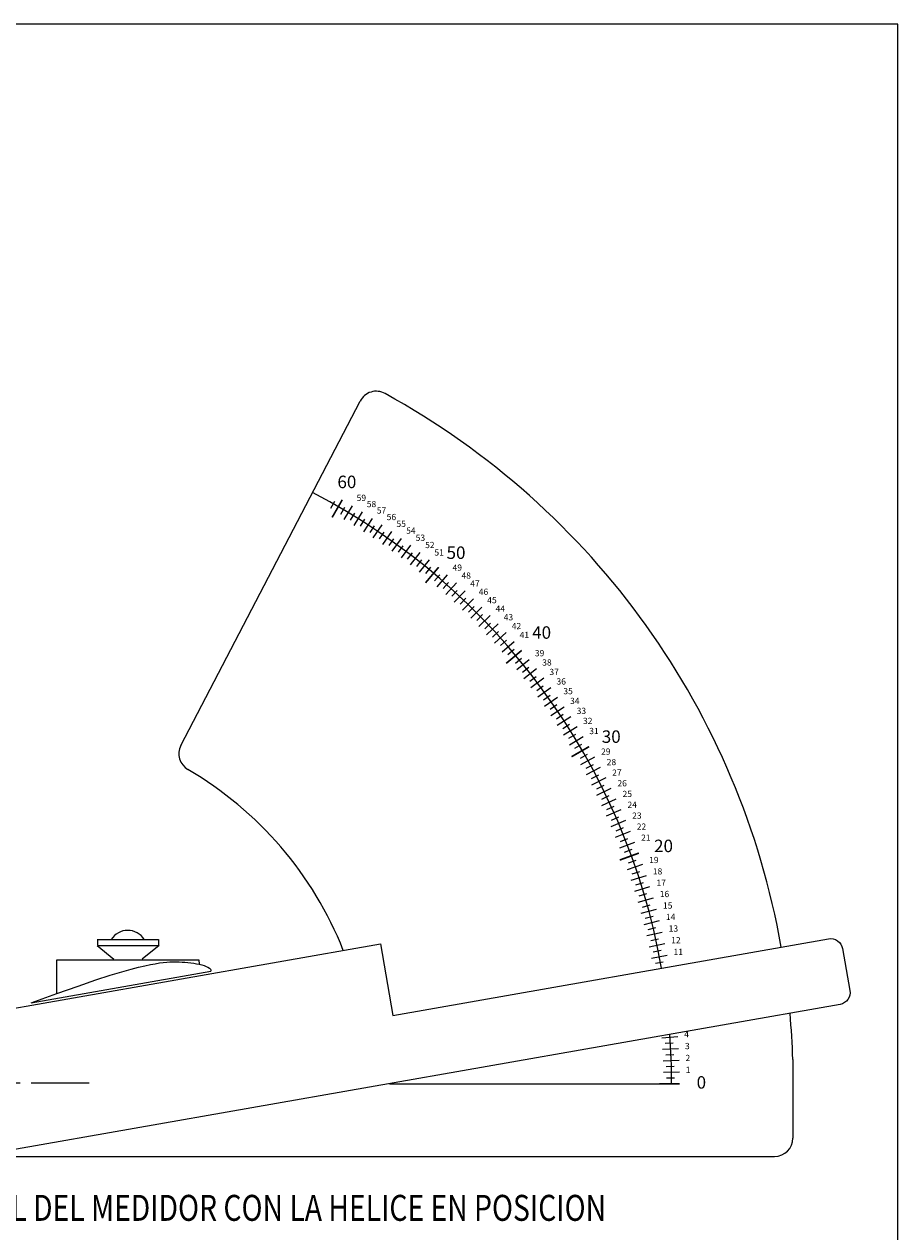
# Model space of a CAD drawing. Extents: x -26 to 639, y -21 to 539.
# Drawn here: x 530 to 631, y 399 to 539 of the extents above; entities that cross this region are included whole.
import ezdxf
from ezdxf.enums import TextEntityAlignment as Align

# ---------------------------------------------------------------- set-up
doc = ezdxf.new("R2010")
doc.units = 0
doc.header["$LTSCALE"] = 0.4
doc.header["$MEASUREMENT"] = 0
doc.linetypes.add('CENTER2', pattern=[28.575, 19.05, -3.175, 3.175, -3.175])
doc.layers.get('0').update_dxf_attribs({"linetype": 'CONTINUOUS'})
for name, color, linetype in [('DIM', 6, 'CONTINUOUS'), ('EJES', 1, 'CENTER2'), ('ESCALA', 7, 'CONTINUOUS'), ('MODELO', 2, 'CONTINUOUS')]:
    doc.layers.add(name, color=color, linetype=linetype)
doc.styles.add('ROMAND', font='ROMAND.shx')

msp = doc.modelspace()

# ---------------------------------------------------------------- linework, layer by layer
at = {"color": 0}
msp.add_lwpolyline([(224.99, 538.83), (224.99, -21.17), (630.99, -21.17), (630.99, 538.83)], close=True, dxfattribs=at)
at = {"layer": 'EJES', "color": 0}
msp.add_line((519.44, 416.48), (537.59, 416.48), dxfattribs=at)
at = {"layer": 'ESCALA', "color": 0}
for p, q in [((565.48, 482.87), (565.94, 483.68)), ((566.63, 482.2), (567.11, 483.01)), ((567.04, 481.58), (567.98, 483.16)), ((567.77, 481.51), (568.26, 482.31)), ((568.17, 480.88), (569.14, 482.45)), ((568.91, 480.81), (569.41, 481.6)), ((569.29, 480.17), (570.29, 481.71)), ((570.02, 480.08), (570.54, 480.86)), ((570.4, 479.44), (571.42, 480.96)), ((571.49, 478.69), (572.55, 480.19)), ((571.13, 479.34), (571.66, 480.11)), ((572.22, 478.57), (572.76, 479.33)), ((572.57, 477.91), (573.65, 479.4)), ((573.3, 477.79), (573.86, 478.54)), ((573.64, 477.13), (574.75, 478.6)), ((574.36, 476.98), (574.93, 477.73)), ((574.69, 476.32), (575.82, 477.77)), ((575.42, 476.16), (576, 476.9)), ((575.73, 475.49), (576.89, 476.92)), ((576.45, 475.32), (577.05, 476.05)), ((577.47, 474.47), (578.08, 475.18)), ((577.76, 473.78), (578.97, 475.17)), ((578.48, 473.59), (579.1, 474.29)), ((578.76, 472.9), (579.99, 474.27)), ((579.47, 472.7), (580.1, 473.39)), ((579.74, 472.01), (580.99, 473.35)), ((580.45, 471.79), (581.09, 472.47)), ((580.7, 471.09), (581.98, 472.42)), ((581.4, 470.87), (582.06, 471.53)), ((581.65, 470.16), (582.95, 471.46)), ((582.35, 469.92), (583.02, 470.58)), ((582.58, 469.22), (583.9, 470.49)), ((583.27, 468.96), (583.95, 469.61)), ((583.49, 468.25), (584.84, 469.51)), ((584.18, 467.99), (584.87, 468.62)), ((584.39, 467.27), (585.76, 468.51)), ((585.08, 467), (585.78, 467.62)), ((585.27, 466.28), (586.66, 467.49)), ((585.95, 465.99), (586.66, 466.6)), ((586.13, 465.27), (587.24, 466.2)), ((586.81, 464.97), (587.53, 465.56)), ((586.97, 464.25), (588.41, 465.4)), ((587.65, 463.93), (588.38, 464.52)), ((587.8, 463.21), (589.25, 464.34)), ((588.47, 462.88), (589.21, 463.45)), ((588.61, 462.15), (590.08, 463.26)), ((589.27, 461.82), (590.02, 462.37)), ((589.4, 461.09), (590.89, 462.17)), ((590.05, 460.74), (590.82, 461.28)), ((590.17, 460), (591.68, 461.06)), ((590.82, 459.65), (591.59, 460.18)), ((590.92, 458.91), (592.45, 459.94)), ((591.56, 458.54), (592.34, 459.06)), ((591.65, 457.8), (593.2, 458.81)), ((592.29, 457.42), (593.08, 457.93)), ((592.37, 456.68), (593.93, 457.66)), ((593, 456.29), (593.79, 456.78)), ((593.06, 455.55), (594.64, 456.5)), ((593.68, 455.15), (594.49, 455.62)), ((594.35, 453.99), (595.16, 454.45)), ((594.39, 453.25), (596, 454.14)), ((595, 452.83), (595.82, 453.27)), ((595.02, 452.09), (596.65, 452.95)), ((595.62, 451.65), (596.45, 452.08)), ((595.64, 450.91), (597.28, 451.74)), ((596.23, 450.46), (597.07, 450.88)), ((596.23, 449.72), (597.88, 450.53)), ((596.81, 449.26), (597.66, 449.67)), ((596.8, 448.52), (598.47, 449.3)), ((597.35, 447.31), (599.03, 448.06)), ((597.38, 448.06), (598.23, 448.44)), ((597.88, 446.1), (599.57, 446.81)), ((597.92, 446.84), (598.78, 447.21)), ((598.39, 444.87), (600.09, 445.56)), ((598.44, 445.61), (599.3, 445.97)), ((598.87, 443.63), (600.59, 444.29)), ((598.94, 444.37), (599.81, 444.72)), ((599.42, 443.13), (600.29, 443.46)), ((599.78, 441.14), (601.52, 441.74)), ((599.87, 441.88), (600.76, 442.19)), ((600.2, 439.88), (601.95, 440.45)), ((600.31, 440.62), (601.19, 440.91)), ((600.6, 438.61), (602.36, 439.15)), ((600.72, 439.35), (601.61, 439.63)), ((601.11, 438.07), (602.01, 438.34)), ((600.98, 437.34), (602.75, 437.85)), ((601.48, 436.79), (602.38, 437.04)), ((601.33, 436.06), (603.11, 436.54)), ((601.82, 435.5), (602.73, 435.74)), ((601.67, 434.78), (603.45, 435.22)), ((602.14, 434.21), (603.05, 434.43)), ((601.98, 433.48), (603.77, 433.9)), ((602.44, 432.91), (603.36, 433.11)), ((602.26, 432.19), (604.07, 432.57)), ((602.72, 431.6), (603.64, 431.79)), ((602.53, 430.89), (604.34, 431.24)), ((602.98, 430.3), (603.9, 430.47)), ((603.74, 421.68), (605.58, 421.81)), ((603.82, 420.35), (605.66, 420.45)), ((604.11, 421.04), (605.05, 421.09)), ((603.88, 419.03), (605.72, 419.09)), ((604.18, 419.71), (605.12, 419.75)), ((603.92, 417.7), (605.76, 417.73)), ((604.23, 418.37), (605.16, 418.4)), ((572.27, 416.37), (604.86, 416.37)), ((604.25, 417.04), (605.19, 417.05))]:
    msp.add_line(p, q, dxfattribs=at)
at = {"layer": 'ESCALA', "color": 0, "const_width": 0.193}
for points in [[(565.64, 481.82), (566.81, 483.85)], [(576.43, 474.26), (577.94, 476.06)], [(585.75, 464.95), (587.54, 466.45)], [(593.3, 454.16), (595.33, 455.33)], [(598.87, 442.22), (601.07, 443.02)], [(603.43, 416.37), (605.77, 416.37)]]:
    msp.add_lwpolyline(points, dxfattribs=at)
at = {"layer": 'ESCALA', "color": 0}
for radius, start, end in [(77, 9.9838, 62.5277), (63, 359.9999999999999, 0), (77, 0, 4.2446)]:
    msp.add_arc((527.86, 416.37), radius, start, end, dxfattribs=at)
at = {"layer": 'MODELO', "color": 0}
for p, q in [((548.18, 455.46), (568.88, 495.26)), ((538.55, 433.08), (538.55, 433.03)), ((538.55, 433.03), (545.59, 433.03)), ((538.55, 433.03), (538.55, 432.42)), ((545.59, 433.03), (545.59, 432.97)), ((545.59, 432.97), (545.59, 432.36)), ((538.5, 432.36), (540.44, 430.76)), ((538.55, 432.42), (538.61, 432.42)), ((538.55, 432.36), (545.59, 432.36)), ((545.64, 432.36), (543.71, 430.76)), ((545.59, 432.36), (545.64, 432.36)), ((533.84, 426.78), (533.84, 430.69)), ((533.84, 430.69), (550.26, 430.69)), ((550.26, 430.69), (550.28, 430.17)), ((618.86, 419.17), (618.86, 410.07)), ((506.86, 407.97), (616.76, 407.97))]:
    msp.add_line(p, q, dxfattribs=at)
msp.add_lwpolyline([(624.61, 431.98), (625.46, 427.16, -0.414214), (624.33, 425.54), (529.19, 408.79, -0.255459), (522.19, 411.16), (512.08, 422.13), (571.21, 432.53), (572.67, 424.26), (622.99, 433.12, -0.414214)], format="xyb", close=True, dxfattribs=at)
for points in [[(530.88, 425.7), (533.84, 426.78), (536.31, 427.66), (538.35, 428.36), (540, 428.9), (541.34, 429.3), (542.41, 429.61), (543.28, 429.83), (544.01, 430), (544.64, 430.13), (545.2, 430.24), (545.7, 430.32), (546.14, 430.38), (546.54, 430.42), (546.91, 430.45), (547.27, 430.46), (547.61, 430.46), (547.96, 430.45), (548.3, 430.43), (548.64, 430.41), (548.99, 430.37), (549.32, 430.33), (549.65, 430.29), (549.97, 430.23), (550.28, 430.17), (550.57, 430.1), (550.85, 430.02), (551.09, 429.93), (551.3, 429.84), (551.47, 429.73), (551.59, 429.62), (551.64, 429.49), (551.64, 429.36)], [(530.88, 425.7), (551.64, 429.36)]]:
    msp.add_lwpolyline(points, dxfattribs=at)
for centre, radius, start, end in [((570.74, 494.3), 2.1, 61.1748, 152.5277), ((527.86, 416.37), 91.04, 9.9838, 61.1748), ((550.04, 454.49), 2.1, 152.5277, 239.7983), ((527.86, 416.37), 42, 21.5207, 59.7983), ((542.03, 431.84), 2.25, 32.2964, 147.7036), ((527.86, 416.37), 91.04, 1.7624, 5.1321), ((616.76, 410.07), 2.1, 270, 0)]:
    msp.add_arc(centre, radius, start, end, dxfattribs=at)

# ---------------------------------------------------------------- texts
at = {"layer": 'DIM', "color": 0, "style": 'ROMAND', "width": 0.8}
msp.add_text('VISTA FRONTAL DEL MEDIDOR CON LA HELICE EN POSICION', height=3, dxfattribs=at).set_placement((506.47, 402.02), align=Align.MIDDLE_LEFT)
at = {"layer": 'ESCALA', "color": 0, "style": 'ROMAND'}
for s, height, p in [('60', 1.444, (566.25, 485.2)), ('50', 1.444, (578.86, 477.02)), ('40', 1.444, (588.75, 467.79)), ('30', 1.444, (596.79, 455.76)), ('20', 1.444, (602.83, 443.13)), ('0', 1.44, (607.75, 415.8))]:
    msp.add_text(s, height=height, dxfattribs=at).set_placement(p)
for s, p in [('59', (568.47, 483.72)), ('58', (569.64, 483)), ('57', (570.8, 482.26)), ('56', (571.94, 481.5)), ('55', (573.07, 480.72)), ('54', (574.19, 479.93)), ('53', (575.29, 479.11)), ('52', (576.38, 478.27)), ('51', (577.45, 477.41)), ('49', (579.55, 475.65)), ('48', (580.58, 474.73)), ('47', (581.59, 473.81)), ('46', (582.58, 472.86)), ('45', (583.56, 471.9)), ('44', (584.52, 470.91)), ('43', (585.46, 469.92)), ('42', (586.39, 468.9)), ('41', (587.3, 467.87)), ('39', (589.06, 465.77)), ('38', (589.91, 464.69)), ('37', (590.74, 463.6)), ('36', (591.56, 462.5)), ('35', (592.35, 461.38)), ('34', (593.13, 460.25)), ('33', (593.89, 459.1)), ('32', (594.62, 457.94)), ('31', (595.34, 456.77)), ('29', (596.71, 454.39)), ('28', (597.36, 453.18)), ('27', (597.99, 451.96)), ('26', (598.6, 450.73)), ('25', (599.19, 449.5)), ('24', (599.76, 448.25)), ('23', (600.3, 446.99)), ('22', (600.83, 445.72)), ('21', (601.33, 444.44)), ('19', (602.26, 441.86)), ('18', (602.69, 440.55)), ('17', (603.11, 439.24)), ('16', (603.49, 437.93)), ('15', (603.86, 436.6)), ('14', (604.2, 435.28)), ('13', (604.52, 433.94)), ('12', (604.81, 432.6)), ('11', (605.08, 431.25)), ('4', (606.32, 421.73)), ('3', (606.4, 420.36)), ('2', (606.46, 418.99)), ('1', (606.49, 417.62))]:
    msp.add_text(s, height=0.722, rotation=0.2, dxfattribs=at).set_placement(p)

doc.saveas('drawing.dxf')
